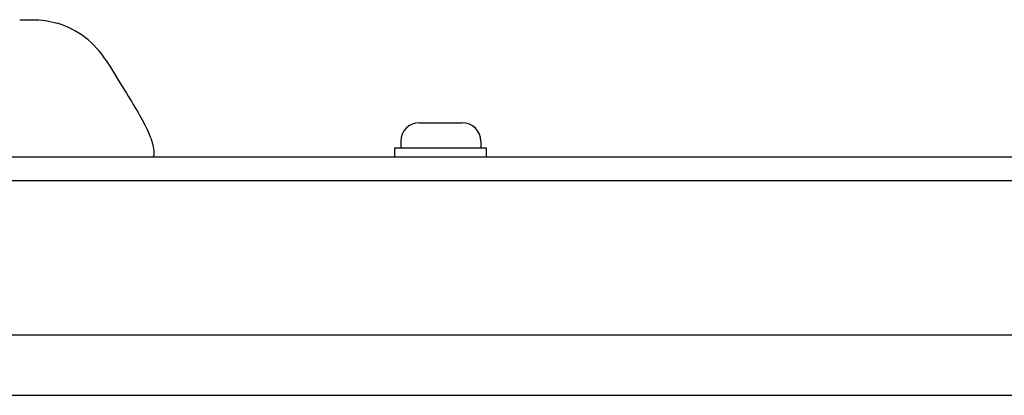
# Model space of a CAD drawing. Units: millimetres. Extents: x -5202 to 4338, y -3423 to 3246.
# Drawn here: x -2004 to -1789, y 465 to 547 of the extents above; entities that cross this region are included whole.
import ezdxf

# ---------------------------------------------------------------- set-up
doc = ezdxf.new("R2010")
doc.units = ezdxf.units.MM

msp = doc.modelspace()

# ---------------------------------------------------------------- linework, layer by layer
for p, q in [((-2003.99, 546.78), (-2001.2, 546.78)), ((-1916.72, 524.28), (-1907.32, 524.28)), ((-1922.02, 518.78), (-1902.02, 518.78)), ((-1922.02, 516.78), (-1922.02, 518.78)), ((-1920.77, 520.23), (-1920.77, 518.78)), ((-1903.27, 520.23), (-1903.27, 518.78)), ((-1902.02, 516.78), (-1902.02, 518.78)), ((-1402.02, 516.78), (-2172.02, 516.78)), ((-1974.68, 516.78), (-1974.68, 517.21)), ((-1348.52, 511.63), (-2225.52, 511.63)), ((-1348.52, 477.93), (-2225.52, 477.93)), ((-2239.04, 464.78), (-1335, 464.78))]:
    msp.add_line(p, q)
at = {"flags": 128}
for points in [[(-2001.2, 546.78), (-2000.5, 546.77), (-1999.79, 546.73), (-1999.1, 546.67), (-1998.41, 546.58), (-1997.73, 546.47), (-1997.07, 546.33), (-1996.42, 546.18), (-1995.79, 546)], [(-1985.11, 537.87), (-1985.58, 538.59), (-1986.08, 539.29), (-1986.62, 539.95), (-1987.18, 540.6), (-1987.77, 541.22), (-1988.38, 541.81), (-1989.02, 542.37), (-1989.68, 542.9), (-1990.37, 543.4), (-1991.08, 543.87), (-1991.82, 544.31), (-1992.57, 544.72), (-1993.35, 545.09), (-1994.15, 545.43), (-1994.96, 545.73), (-1995.79, 546)], [(-1985.11, 537.87), (-1984.18, 536.39), (-1983.26, 534.93), (-1982.38, 533.5), (-1981.95, 532.8), (-1981.52, 532.11), (-1981.1, 531.42), (-1980.69, 530.75), (-1980.3, 530.1), (-1979.91, 529.47), (-1979.53, 528.85), (-1979.17, 528.24), (-1978.82, 527.66), (-1978.47, 527.08), (-1978.14, 526.52), (-1977.83, 525.97), (-1977.22, 524.89), (-1976.66, 523.84), (-1976.15, 522.81), (-1975.69, 521.79), (-1975.46, 521.23), (-1975.35, 520.93), (-1975.24, 520.6), (-1975.13, 520.25), (-1975.02, 519.87), (-1974.92, 519.47), (-1974.84, 519.05), (-1974.77, 518.6), (-1974.72, 518.15), (-1974.69, 517.68), (-1974.68, 517.21)]]:
    msp.add_lwpolyline(points, dxfattribs=at)
for centre, start, end in [((-1916.72, 520.23), 90, 180), ((-1907.32, 520.23), 0, 90)]:
    msp.add_arc(centre, 4.05, start, end)

doc.saveas('drawing.dxf')
